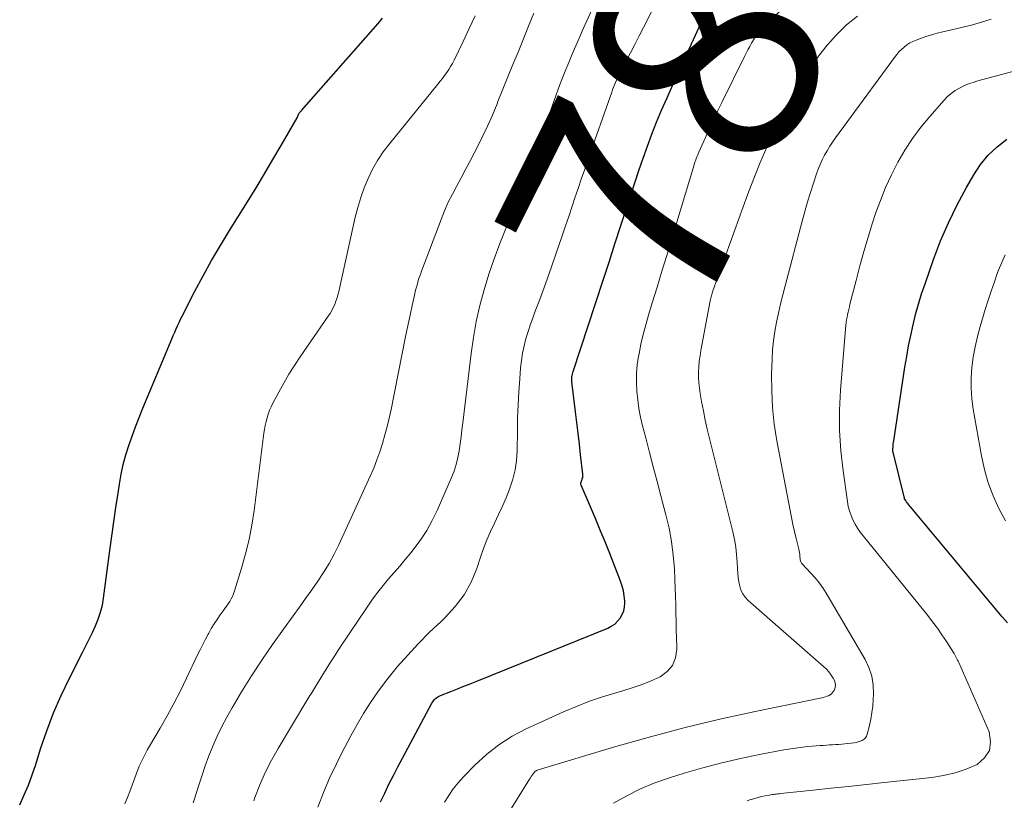
# Model space of a CAD drawing. Units: feet. Extents: x 1900739 to 1905015, y 540000 to 545000.
# Drawn here: x 1902914 to 1903001, y 541345 to 541414 of the extents above; entities that cross this region are included whole.
import ezdxf
from ezdxf.enums import TextEntityAlignment as Align

# ---------------------------------------------------------------- set-up
doc = ezdxf.new("R2010")
doc.units = ezdxf.units.FT
doc.header["$LTSCALE"] = 100
doc.header["$MEASUREMENT"] = 0
for name, color, linetype, lineweight in [('CONTOUR INDEX', 32, 'Continuous', 25), ('CONTOUR INDEX LABEL', 7, 'Continuous', 15), ('CONTOUR INTERMEDIATE', 40, 'Continuous', 15)]:
    doc.layers.add(name, color=color, linetype=linetype, lineweight=lineweight)
doc.styles.add('slant', font='romans.shx', dxfattribs={"oblique": 14.999978})

msp = doc.modelspace()

# ---------------------------------------------------------------- linework, layer by layer
at = {"layer": 'CONTOUR INDEX', "flags": 128}
for points, elevation in [([(1902945.613, 541344.537), (1902945.974, 541345.326), (1902946.354, 541346.106), (1902946.741, 541346.882), (1902947.14, 541347.653), (1902947.545, 541348.42), (1902950.157, 541353.272), (1902950.225, 541353.385), (1902950.301, 541353.492), (1902950.387, 541353.591), (1902950.48, 541353.684), (1902950.583, 541353.767), (1902950.691, 541353.842), (1902950.806, 541353.905), (1902950.926, 541353.96), (1902951.828, 541354.314), (1902952.403, 541354.541), (1902952.978, 541354.769), (1902953.551, 541354.998), (1902954.124, 541355.229), (1902965.71, 541359.92), (1902966.032, 541360.084), (1902966.33, 541360.279), (1902966.59, 541360.523), (1902966.826, 541360.797), (1902967.004, 541361.109), (1902967.137, 541361.433), (1902967.203, 541361.778), (1902967.224, 541362.136), (1902967.216, 541362.309), (1902967.174, 541362.76), (1902967.102, 541363.205), (1902966.988, 541363.641), (1902966.844, 541364.07), (1902965.891, 541366.511), (1902965.478, 541367.551), (1902965.059, 541368.588), (1902964.629, 541369.62), (1902964.191, 541370.65), (1902963.368, 541372.559), (1902963.347, 541372.632), (1902963.336, 541372.705), (1902963.343, 541372.779), (1902963.362, 541372.853), (1902963.389, 541372.927), (1902963.416, 541373.002), (1902963.441, 541373.077), (1902963.466, 541373.152), (1902963.475, 541373.18), (1902963.497, 541373.27), (1902963.512, 541373.361), (1902963.515, 541373.453), (1902963.51, 541373.546), (1902963.311, 541375.258), (1902963.201, 541376.207), (1902963.09, 541377.156), (1902962.977, 541378.105), (1902962.864, 541379.054), (1902962.545, 541381.72), (1902962.535, 541381.834), (1902962.532, 541381.947), (1902962.536, 541382.061), (1902962.546, 541382.175), (1902962.564, 541382.288), (1902962.586, 541382.4), (1902962.614, 541382.511), (1902962.647, 541382.621), (1902965.299, 541390.69), (1902965.829, 541392.309), (1902966.357, 541393.929), (1902966.881, 541395.55), (1902967.402, 541397.173), (1902967.745, 541398.246), (1902968.099, 541399.33), (1902968.462, 541400.411), (1902968.838, 541401.488), (1902969.222, 541402.562), (1902969.624, 541403.629), (1902970.041, 541404.689), (1902970.482, 541405.741), (1902970.938, 541406.786), (1902971.814, 541408.735), (1902972.309, 541409.827), (1902972.807, 541410.917), (1902973.312, 541412.005), (1902973.82, 541413.09), (1902974.329, 541414.175)], 780), ([(1902913.669, 541344.285), (1902914.068, 541345.155), (1902914.442, 541346.035), (1902914.775, 541346.93), (1902915.083, 541347.837), (1902915.522, 541349.236), (1902916.069, 541350.833), (1902916.667, 541352.41), (1902917.344, 541353.954), (1902918.073, 541355.477), (1902919.237, 541357.762), (1902919.529, 541358.344), (1902919.818, 541358.929), (1902920.1, 541359.516), (1902920.377, 541360.106), (1902920.623, 541360.706), (1902920.831, 541361.317), (1902920.983, 541361.944), (1902921.097, 541362.582), (1902921.652, 541366.795), (1902921.824, 541368.065), (1902922.001, 541369.335), (1902922.186, 541370.603), (1902922.377, 541371.87), (1902922.499, 541372.661), (1902922.655, 541373.527), (1902922.84, 541374.386), (1902923.069, 541375.235), (1902923.326, 541376.076), (1902923.615, 541376.909), (1902923.916, 541377.737), (1902924.235, 541378.558), (1902924.566, 541379.375), (1902927.015, 541385.221), (1902927.138, 541385.513), (1902927.262, 541385.804), (1902927.387, 541386.095), (1902927.513, 541386.386), (1902927.642, 541386.675), (1902927.775, 541386.962), (1902927.913, 541387.247), (1902928.055, 541387.53), (1902929.181, 541389.719), (1902929.905, 541391.085), (1902930.652, 541392.439), (1902931.433, 541393.773), (1902932.237, 541395.094), (1902933.818, 541397.622), (1902934.584, 541398.864), (1902935.342, 541400.111), (1902936.086, 541401.366), (1902936.82, 541402.626), (1902938.22, 541405.06), (1902938.247, 541405.109), (1902938.271, 541405.158), (1902938.292, 541405.209), (1902938.311, 541405.261), (1902938.347, 541405.366), (1902938.381, 541405.448), (1902938.455, 541405.536), (1902938.492, 541405.58), (1902938.53, 541405.624), (1902938.567, 541405.667), (1902938.605, 541405.711), (1902945.399, 541413.414), (1902945.772, 541413.875)], 760), ([(1903001.096, 541360.375), (1903000.639, 541360.926), (1902992.371, 541370.826), (1902992.299, 541370.916), (1902992.229, 541371.008), (1902992.163, 541371.103), (1902992.099, 541371.199), (1902991.992, 541371.367), (1902991.971, 541371.411), (1902991.967, 541371.427), (1902990.969, 541375.49), (1902990.964, 541375.512), (1902990.96, 541375.534), (1902990.957, 541375.556), (1902990.955, 541375.578), (1902990.946, 541375.666), (1902990.945, 541375.688), (1902990.944, 541375.71), (1902990.945, 541375.732), (1902990.946, 541375.755), (1902990.965, 541375.968), (1902990.977, 541376.097), (1902990.991, 541376.225), (1902991.008, 541376.353), (1902991.026, 541376.481), (1902992.019, 541383.011), (1902992.173, 541383.948), (1902992.341, 541384.882), (1902992.532, 541385.812), (1902992.737, 541386.739), (1902992.967, 541387.66), (1902993.218, 541388.575), (1902993.498, 541389.481), (1902993.797, 541390.382), (1902994.555, 541392.545), (1902995.18, 541394.181), (1902995.862, 541395.789), (1902996.632, 541397.358), (1902997.461, 541398.9), (1902998.107, 541400.027), (1902998.713, 541400.931), (1902999.393, 541401.768), (1903000.183, 541402.501), (1903001.046, 541403.167)], 800)]:
    msp.add_lwpolyline(points, dxfattribs=dict(at, elevation=elevation))
at = {"layer": 'CONTOUR INTERMEDIATE', "flags": 128}
for points, elevation in [([(1902940.049, 541344.076), (1902940.547, 541345.375), (1902941.102, 541346.65), (1902941.696, 541347.909), (1902941.919, 541348.356), (1902942.441, 541349.374), (1902942.978, 541350.384), (1902943.536, 541351.383), (1902944.109, 541352.373), (1902944.716, 541353.341), (1902945.355, 541354.286), (1902946.041, 541355.198), (1902946.758, 541356.087), (1902947.09, 541356.478), (1902948.015, 541357.528), (1902948.965, 541358.556), (1902949.951, 541359.548), (1902950.961, 541360.517), (1902951.329, 541360.857), (1902952.222, 541361.82), (1902953.004, 541362.854), (1902953.621, 541363.995), (1902954.128, 541365.207), (1902954.45, 541366.182), (1902954.724, 541366.956), (1902955.02, 541367.721), (1902955.349, 541368.473), (1902955.699, 541369.215), (1902956.056, 541369.956), (1902956.399, 541370.703), (1902956.721, 541371.458), (1902957.03, 541372.22), (1902957.057, 541372.29), (1902957.323, 541373.1), (1902957.529, 541373.922), (1902957.644, 541374.761), (1902957.699, 541375.612), (1902957.717, 541377.367), (1902957.741, 541378.519), (1902957.78, 541379.669), (1902957.844, 541380.818), (1902957.923, 541381.967), (1902958.001, 541382.941), (1902958.074, 541383.599), (1902958.174, 541384.251), (1902958.313, 541384.896), (1902958.479, 541385.537), (1902958.674, 541386.17), (1902958.879, 541386.8), (1902959.1, 541387.425), (1902959.332, 541388.046), (1902959.416, 541388.263), (1902959.694, 541388.991), (1902959.967, 541389.722), (1902960.231, 541390.455), (1902960.489, 541391.191), (1902961.7, 541394.702), (1902961.981, 541395.522), (1902962.26, 541396.342), (1902962.536, 541397.163), (1902962.81, 541397.985), (1902963.084, 541398.806), (1902963.362, 541399.627), (1902963.644, 541400.446), (1902963.929, 541401.264), (1902966.066, 541407.347), (1902966.143, 541407.56), (1902966.224, 541407.772), (1902966.31, 541407.981), (1902966.399, 541408.19), (1902966.492, 541408.396), (1902966.588, 541408.601), (1902966.688, 541408.805), (1902966.791, 541409.006), (1902967.352, 541410.083), (1902967.736, 541410.824), (1902968.118, 541411.565), (1902968.496, 541412.308), (1902968.873, 541413.052), (1902971.184, 541417.643)], 776), ([(1902934.388, 541344.624), (1902934.492, 541344.919), (1902934.929, 541346.043), (1902935.409, 541347.147), (1902935.955, 541348.22), (1902936.544, 541349.273), (1902939.093, 541353.524), (1902939.181, 541353.67), (1902939.271, 541353.815), (1902939.361, 541353.96), (1902939.452, 541354.104), (1902939.543, 541354.248), (1902939.634, 541354.392), (1902939.723, 541354.538), (1902939.812, 541354.684), (1902940.398, 541355.658), (1902940.784, 541356.288), (1902941.176, 541356.914), (1902941.576, 541357.535), (1902941.983, 541358.152), (1902944.471, 541361.872), (1902944.904, 541362.493), (1902945.354, 541363.101), (1902945.828, 541363.69), (1902946.318, 541364.267), (1902946.817, 541364.837), (1902947.31, 541365.412), (1902947.795, 541365.994), (1902948.275, 541366.58), (1902948.574, 541366.95), (1902949.164, 541367.745), (1902949.71, 541368.568), (1902950.187, 541369.433), (1902950.619, 541370.324), (1902951.884, 541373.231), (1902952.108, 541373.81), (1902952.301, 541374.398), (1902952.447, 541375), (1902952.561, 541375.61), (1902952.648, 541376.228), (1902952.733, 541376.845), (1902952.812, 541377.464), (1902952.888, 541378.083), (1902953.619, 541384.213), (1902953.825, 541385.639), (1902954.078, 541387.056), (1902954.401, 541388.459), (1902954.771, 541389.852), (1902955.2, 541391.23), (1902955.661, 541392.596), (1902956.169, 541393.945), (1902956.708, 541395.283), (1902958.099, 541398.563), (1902958.106, 541398.581), (1902958.114, 541398.6), (1902958.122, 541398.618), (1902958.129, 541398.637), (1902958.174, 541398.749), (1902958.198, 541398.83), (1902958.243, 541398.956), (1902958.265, 541399.019), (1902958.288, 541399.082), (1902958.31, 541399.144), (1902958.332, 541399.207), (1902961.087, 541406.924), (1902961.367, 541407.686), (1902961.654, 541408.445), (1902961.954, 541409.199), (1902962.262, 541409.951), (1902962.579, 541410.698), (1902962.899, 541411.445), (1902963.225, 541412.188), (1902963.554, 541412.931), (1902965.274, 541416.771)], 772), ([(1902951.276, 541344.527), (1902951.645, 541345.119), (1902952.043, 541345.691), (1902952.482, 541346.232), (1902952.949, 541346.751), (1902953.949, 541347.782), (1902954.983, 541348.736), (1902956.078, 541349.604), (1902957.263, 541350.344), (1902958.508, 541350.999), (1902961.81, 541352.505), (1902962.942, 541352.99), (1902964.086, 541353.44), (1902965.249, 541353.837), (1902966.425, 541354.199), (1902967.147, 541354.403), (1902967.964, 541354.657), (1902968.771, 541354.938), (1902969.562, 541355.261), (1902970.343, 541355.612), (1902970.976, 541356.073), (1902971.455, 541356.617), (1902971.715, 541357.293), (1902971.831, 541358.057), (1902971.824, 541358.273), (1902971.801, 541359.017), (1902971.781, 541359.761), (1902971.764, 541360.505), (1902971.75, 541361.249), (1902971.734, 541361.992), (1902971.713, 541362.736), (1902971.686, 541363.48), (1902971.654, 541364.223), (1902971.61, 541365.162), (1902971.514, 541366.368), (1902971.367, 541367.567), (1902971.143, 541368.754), (1902970.868, 541369.933), (1902970.42, 541371.611), (1902970.078, 541372.896), (1902969.739, 541374.182), (1902969.404, 541375.469), (1902969.072, 541376.756), (1902968.798, 541377.822), (1902968.624, 541378.581), (1902968.476, 541379.343), (1902968.368, 541380.113), (1902968.286, 541380.886), (1902968.254, 541381.662), (1902968.263, 541382.435), (1902968.334, 541383.205), (1902968.444, 541383.973), (1902968.482, 541384.177), (1902968.657, 541385.041), (1902968.852, 541385.901), (1902969.077, 541386.754), (1902969.321, 541387.602), (1902969.656, 541388.699), (1902970.082, 541390.093), (1902970.507, 541391.486), (1902970.931, 541392.88), (1902971.353, 541394.274), (1902973.361, 541400.912), (1902973.405, 541401.053), (1902973.45, 541401.193), (1902973.498, 541401.333), (1902973.548, 541401.471), (1902973.6, 541401.609), (1902973.655, 541401.746), (1902973.712, 541401.882), (1902973.771, 541402.017), (1902974.367, 541403.339), (1902974.73, 541404.132), (1902975.098, 541404.923), (1902975.473, 541405.711), (1902975.854, 541406.496), (1902977.814, 541410.492), (1902977.965, 541410.793), (1902978.119, 541411.093), (1902978.279, 541411.391), (1902978.441, 541411.687), (1902978.616, 541411.973), (1902978.805, 541412.249), (1902979.016, 541412.51), (1902979.24, 541412.76), (1902981.763, 541415.363)], 784), ([(1902922.979, 541344.376), (1902923.203, 541344.925), (1902923.422, 541345.475), (1902923.633, 541346.03), (1902923.837, 541346.586), (1902924.013, 541347.076), (1902924.13, 541347.387), (1902924.255, 541347.695), (1902924.388, 541347.999), (1902924.529, 541348.3), (1902924.678, 541348.598), (1902924.832, 541348.893), (1902924.992, 541349.184), (1902925.157, 541349.472), (1902926.092, 541351.064), (1902926.713, 541352.154), (1902927.315, 541353.255), (1902927.889, 541354.37), (1902928.443, 541355.496), (1902929.419, 541357.543), (1902929.645, 541358.01), (1902929.876, 541358.475), (1902930.114, 541358.936), (1902930.356, 541359.394), (1902930.396, 541359.468), (1902930.63, 541359.883), (1902930.875, 541360.291), (1902931.137, 541360.688), (1902931.409, 541361.079), (1902931.667, 541361.433), (1902931.818, 541361.642), (1902931.966, 541361.853), (1902932.112, 541362.066), (1902932.255, 541362.28), (1902932.387, 541362.5), (1902932.506, 541362.726), (1902932.604, 541362.962), (1902932.69, 541363.204), (1902933.308, 541365.219), (1902933.66, 541366.48), (1902933.968, 541367.751), (1902934.212, 541369.036), (1902934.412, 541370.33), (1902935.288, 541377.155), (1902935.34, 541377.501), (1902935.401, 541377.845), (1902935.477, 541378.187), (1902935.561, 541378.526), (1902935.664, 541378.86), (1902935.781, 541379.188), (1902935.92, 541379.507), (1902936.073, 541379.821), (1902936.599, 541380.808), (1902937.039, 541381.603), (1902937.498, 541382.387), (1902937.984, 541383.154), (1902938.489, 541383.91), (1902940.98, 541387.506), (1902941.143, 541387.759), (1902941.294, 541388.018), (1902941.428, 541388.287), (1902941.551, 541388.562), (1902941.657, 541388.844), (1902941.754, 541389.129), (1902941.837, 541389.419), (1902941.91, 541389.711), (1902943.374, 541396.263), (1902943.598, 541397.142), (1902943.856, 541398.01), (1902944.165, 541398.862), (1902944.508, 541399.702), (1902944.908, 541400.514), (1902945.349, 541401.301), (1902945.851, 541402.051), (1902946.394, 541402.776), (1902950.681, 541408.051), (1902950.88, 541408.301), (1902951.077, 541408.553), (1902951.269, 541408.809), (1902951.459, 541409.066), (1902951.639, 541409.33), (1902951.81, 541409.599), (1902951.966, 541409.877), (1902952.113, 541410.16), (1902952.926, 541411.83), (1902953.462, 541412.957), (1902953.986, 541414.089)], 764), ([(1902929.01, 541344.446), (1902929.363, 541345.54), (1902929.484, 541345.927), (1902929.778, 541346.827), (1902930.087, 541347.721), (1902930.42, 541348.607), (1902930.768, 541349.487), (1902931.148, 541350.353), (1902931.553, 541351.207), (1902931.996, 541352.041), (1902932.465, 541352.863), (1902933.312, 541354.272), (1902934.192, 541355.69), (1902935.097, 541357.092), (1902936.04, 541358.469), (1902937.008, 541359.829), (1902937.877, 541361.015), (1902938.427, 541361.771), (1902938.973, 541362.53), (1902939.514, 541363.292), (1902940.051, 541364.057), (1902940.564, 541364.836), (1902941.048, 541365.632), (1902941.489, 541366.452), (1902941.901, 541367.289), (1902944.695, 541373.364), (1902945.003, 541374.075), (1902945.292, 541374.793), (1902945.55, 541375.522), (1902945.788, 541376.259), (1902946, 541377.005), (1902946.199, 541377.754), (1902946.376, 541378.508), (1902946.539, 541379.266), (1902947.83, 541385.714), (1902947.969, 541386.398), (1902948.111, 541387.082), (1902948.257, 541387.766), (1902948.406, 541388.448), (1902948.581, 541389.24), (1902948.647, 541389.526), (1902948.715, 541389.811), (1902948.789, 541390.095), (1902948.865, 541390.379), (1902948.947, 541390.66), (1902949.034, 541390.94), (1902949.129, 541391.218), (1902949.229, 541391.493), (1902950.965, 541396.081), (1902951.272, 541396.841), (1902951.601, 541397.591), (1902951.964, 541398.325), (1902952.348, 541399.05), (1902952.745, 541399.768), (1902953.138, 541400.489), (1902953.523, 541401.214), (1902953.903, 541401.941), (1902954.135, 541402.39), (1902954.613, 541403.351), (1902955.072, 541404.32), (1902955.503, 541405.302), (1902955.916, 541406.293), (1902955.997, 541406.497), (1902956.438, 541407.595), (1902956.88, 541408.693), (1902957.326, 541409.789), (1902957.774, 541410.885), (1902958.775, 541413.325), (1902959.178, 541414.316)], 768), ([(1902954.684, 541339.937), (1902958.791, 541346.566), (1902958.866, 541346.683), (1902958.943, 541346.797), (1902959.023, 541346.91), (1902959.106, 541347.02), (1902959.251, 541347.207), (1902959.264, 541347.223), (1902959.294, 541347.249), (1902959.311, 541347.26), (1902959.366, 541347.293), (1902959.412, 541347.317), (1902959.458, 541347.34), (1902959.507, 541347.359), (1902959.556, 541347.376), (1902966.44, 541349.433), (1902969.494, 541350.302), (1902972.562, 541351.118), (1902975.65, 541351.853), (1902978.752, 541352.534), (1902984.667, 541353.753), (1902984.82, 541353.789), (1902984.971, 541353.832), (1902985.119, 541353.883), (1902985.266, 541353.94), (1902985.4, 541354.014), (1902985.52, 541354.103), (1902985.621, 541354.214), (1902985.708, 541354.34), (1902985.779, 541354.469), (1902985.852, 541354.671), (1902985.884, 541354.874), (1902985.853, 541355.077), (1902985.78, 541355.28), (1902985.671, 541355.478), (1902985.491, 541355.769), (1902985.292, 541356.044), (1902985.066, 541356.297), (1902984.821, 541356.536), (1902978.138, 541362.373), (1902977.881, 541362.646), (1902977.665, 541362.943), (1902977.509, 541363.276), (1902977.393, 541363.633), (1902977.321, 541364.011), (1902977.262, 541364.39), (1902977.222, 541364.772), (1902977.196, 541365.156), (1902977.172, 541365.745), (1902977.123, 541366.421), (1902977.046, 541367.094), (1902976.93, 541367.761), (1902976.786, 541368.423), (1902974.723, 541376.701), (1902974.529, 541377.514), (1902974.345, 541378.33), (1902974.178, 541379.149), (1902974.021, 541379.97), (1902973.894, 541380.674), (1902973.824, 541381.146), (1902973.774, 541381.62), (1902973.754, 541382.096), (1902973.753, 541382.573), (1902973.779, 541383.05), (1902973.82, 541383.526), (1902973.882, 541383.999), (1902973.959, 541384.47), (1902974.785, 541388.879), (1902974.807, 541388.991), (1902974.831, 541389.103), (1902974.858, 541389.215), (1902974.886, 541389.326), (1902974.917, 541389.436), (1902974.949, 541389.546), (1902974.985, 541389.655), (1902975.023, 541389.763), (1902978.089, 541398.245), (1902978.636, 541399.685), (1902979.214, 541401.112), (1902979.838, 541402.519), (1902980.492, 541403.914), (1902980.561, 541404.055), (1902981.227, 541405.357), (1902981.921, 541406.642), (1902982.659, 541407.902), (1902983.426, 541409.146), (1902983.651, 541409.498), (1902984.366, 541410.522), (1902985.13, 541411.503), (1902985.97, 541412.42), (1902986.86, 541413.295), (1902987.826, 541414.074)], 788), ([(1902966.219, 541344.417), (1902967.41, 541345.092), (1902968.629, 541345.704), (1902969.891, 541346.222), (1902971.182, 541346.677), (1902972.486, 541347.082), (1902974.138, 541347.564), (1902975.8, 541348.006), (1902977.475, 541348.391), (1902979.161, 541348.737), (1902981.307, 541349.138), (1902981.928, 541349.244), (1902982.551, 541349.336), (1902983.177, 541349.408), (1902983.804, 541349.466), (1902984.515, 541349.52), (1902984.789, 541349.541), (1902985.062, 541349.56), (1902985.336, 541349.578), (1902985.61, 541349.595), (1902985.883, 541349.613), (1902986.157, 541349.633), (1902986.43, 541349.658), (1902986.702, 541349.684), (1902987.512, 541349.77), (1902987.703, 541349.8), (1902987.889, 541349.843), (1902988.07, 541349.906), (1902988.248, 541349.982), (1902988.401, 541350.085), (1902988.529, 541350.208), (1902988.621, 541350.36), (1902988.688, 541350.532), (1902988.872, 541351.293), (1902988.994, 541351.866), (1902989.095, 541352.441), (1902989.164, 541353.021), (1902989.211, 541353.603), (1902989.237, 541354.08), (1902989.209, 541354.886), (1902989.091, 541355.67), (1902988.837, 541356.421), (1902988.493, 541357.15), (1902985.144, 541362.858), (1902984.814, 541363.379), (1902984.461, 541363.882), (1902984.073, 541364.359), (1902983.662, 541364.818), (1902982.921, 541365.591), (1902982.869, 541365.654), (1902982.826, 541365.722), (1902982.795, 541365.796), (1902982.771, 541365.874), (1902982.756, 541365.955), (1902982.743, 541366.037), (1902982.735, 541366.12), (1902982.729, 541366.203), (1902982.724, 541366.329), (1902982.712, 541366.475), (1902982.695, 541366.62), (1902982.67, 541366.764), (1902982.638, 541366.906), (1902982.396, 541367.848), (1902982.245, 541368.462), (1902982.102, 541369.078), (1902981.971, 541369.697), (1902981.848, 541370.317), (1902980.685, 541376.496), (1902980.458, 541377.96), (1902980.295, 541379.43), (1902980.227, 541380.906), (1902980.223, 541382.388), (1902980.261, 541383.7), (1902980.308, 541384.527), (1902980.384, 541385.35), (1902980.505, 541386.168), (1902980.655, 541386.982), (1902980.833, 541387.792), (1902981.018, 541388.6), (1902981.215, 541389.406), (1902981.419, 541390.21), (1902982.914, 541395.93), (1902983.145, 541396.778), (1902983.387, 541397.623), (1902983.647, 541398.463), (1902983.918, 541399.299), (1902984.19, 541400.107), (1902984.344, 541400.532), (1902984.513, 541400.951), (1902984.703, 541401.36), (1902984.906, 541401.764), (1902985.129, 541402.158), (1902985.362, 541402.545), (1902985.611, 541402.922), (1902985.871, 541403.292), (1902991.097, 541410.414), (1902991.289, 541410.66), (1902991.492, 541410.896), (1902991.71, 541411.118), (1902991.938, 541411.331), (1902992.183, 541411.521), (1902992.439, 541411.691), (1902992.714, 541411.831), (1902992.999, 541411.951), (1902993.389, 541412.09), (1902993.881, 541412.254), (1902994.377, 541412.407), (1902994.878, 541412.543), (1902995.382, 541412.666), (1902996.147, 541412.839), (1902997.034, 541413.051), (1902997.916, 541413.279), (1902998.792, 541413.529), (1902999.664, 541413.794)], 792), ([(1902978.054, 541344.637), (1902978.374, 541344.749), (1902978.419, 541344.764), (1902978.722, 541344.855), (1902979.026, 541344.938), (1902979.333, 541345.009), (1902979.642, 541345.073), (1902980.02, 541345.143), (1902980.142, 541345.165), (1902980.263, 541345.185), (1902980.385, 541345.203), (1902980.507, 541345.22), (1902980.629, 541345.235), (1902980.751, 541345.25), (1902980.874, 541345.264), (1902980.996, 541345.277), (1902983.893, 541345.585), (1902985.464, 541345.752), (1902987.034, 541345.919), (1902988.605, 541346.086), (1902990.176, 541346.253), (1902994.399, 541346.702), (1902995.436, 541346.869), (1902996.454, 541347.105), (1902997.441, 541347.448), (1902998.407, 541347.86), (1902999.074, 541348.431), (1902999.511, 541349.087), (1902999.601, 541349.869), (1902999.461, 541350.736), (1902996.788, 541356.862), (1902996.735, 541356.98), (1902996.681, 541357.096), (1902996.624, 541357.211), (1902996.565, 541357.325), (1902996.503, 541357.438), (1902996.44, 541357.55), (1902996.374, 541357.66), (1902996.307, 541357.77), (1902995.686, 541358.743), (1902995.297, 541359.331), (1902994.895, 541359.91), (1902994.473, 541360.475), (1902994.038, 541361.03), (1902988.319, 541368.075), (1902988.064, 541368.412), (1902987.826, 541368.761), (1902987.613, 541369.125), (1902987.417, 541369.5), (1902987.253, 541369.888), (1902987.113, 541370.284), (1902987.009, 541370.691), (1902986.931, 541371.106), (1902986.543, 541373.829), (1902986.349, 541375.613), (1902986.236, 541377.4), (1902986.242, 541379.189), (1902986.329, 541380.982), (1902986.799, 541386.715), (1902986.823, 541386.951), (1902986.854, 541387.186), (1902986.893, 541387.419), (1902986.939, 541387.652), (1902986.991, 541387.883), (1902987.044, 541388.114), (1902987.099, 541388.345), (1902987.156, 541388.575), (1902987.689, 541390.688), (1902988.027, 541391.971), (1902988.382, 541393.248), (1902988.763, 541394.518), (1902989.162, 541395.783), (1902989.425, 541396.588), (1902989.843, 541397.757), (1902990.303, 541398.909), (1902990.825, 541400.034), (1902991.389, 541401.14), (1902992.019, 541402.21), (1902992.694, 541403.247), (1902993.437, 541404.237), (1902994.225, 541405.196), (1902995.494, 541406.637), (1902995.798, 541406.947), (1902996.123, 541407.232), (1902996.477, 541407.479), (1902996.851, 541407.701), (1902997.245, 541407.89), (1902997.646, 541408.061), (1902998.057, 541408.205), (1902998.476, 541408.332), (1903005.424, 541410.189)], 796), ([(1903000.919, 541369.404), (1903000.332, 541370.497), (1902999.828, 541371.626), (1902999.39, 541372.777), (1902999.055, 541373.962), (1902998.787, 541375.169), (1902998.058, 541379.297), (1902997.936, 541380.215), (1902997.867, 541381.135), (1902997.876, 541382.057), (1902997.938, 541382.981), (1902998.065, 541383.902), (1902998.225, 541384.815), (1902998.436, 541385.718), (1902998.68, 541386.615), (1902999.127, 541388.098), (1902999.384, 541388.922), (1902999.651, 541389.743), (1902999.932, 541390.559), (1903000.223, 541391.371), (1903000.301, 541391.582), (1903000.583, 541392.275), (1903000.896, 541392.952)], 804)]:
    msp.add_lwpolyline(points, dxfattribs=dict(at, elevation=elevation))

# ---------------------------------------------------------------- texts
at = {"layer": 'CONTOUR INDEX LABEL', "style": 'slant', "oblique": 14.99998}
msp.add_text('780', height=20, rotation=63.33432, dxfattribs=at).set_placement((1902974.22, 541410.501, 780), align=Align.MIDDLE_CENTER)

doc.saveas('drawing.dxf')
